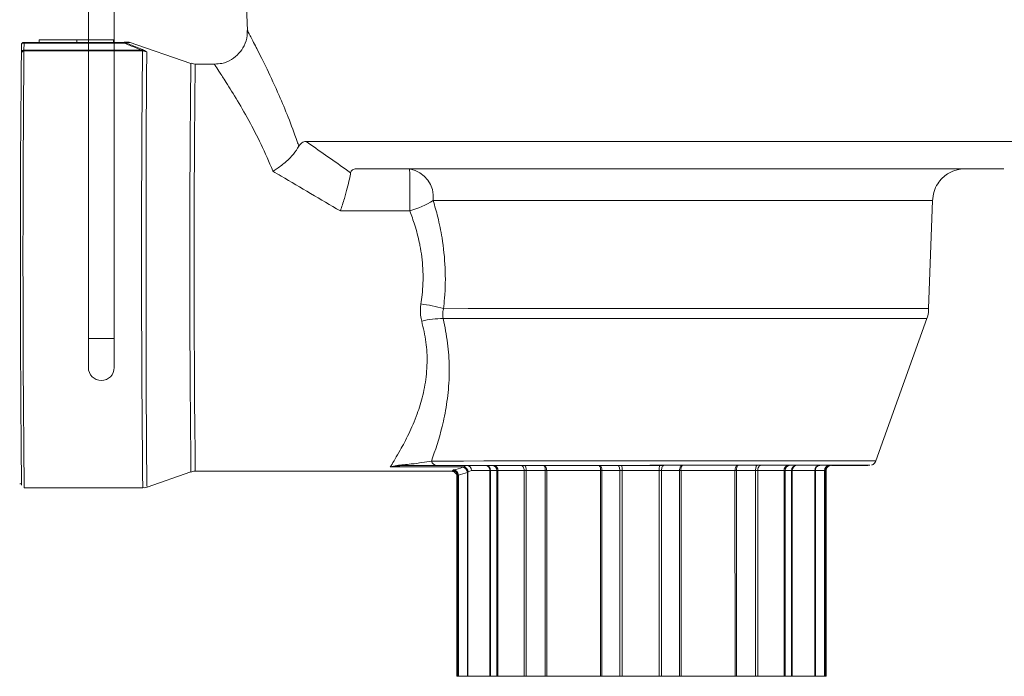
# Model space of a CAD drawing. Extents: x 0.3 to 12.4, y -0.2 to 8.8.
# Drawn here: x 4.7 to 5.6, y 5 to 5.7 of the extents above; entities that cross this region are included whole.
import ezdxf

# ---------------------------------------------------------------- set-up
doc = ezdxf.new("R2010")
doc.units = 0
doc.header["$MEASUREMENT"] = 0

msp = doc.modelspace()

# ---------------------------------------------------------------- linework, layer by layer
at = {"color": 7, "linetype": 'Continuous', "lineweight": 15}
for p, q in [((4.74469, 6.45233), (4.74469, 5.35761)), ((4.76919, 5.35761), (4.76919, 6.45232)), ((4.89379, 5.69353), (4.89534, 5.64956)), ((4.68116, 5.62924), (4.68119, 5.63599)), ((4.68368, 5.63776), (4.68365, 5.631)), ((4.77849, 5.63778), (4.68368, 5.63776)), ((4.68369, 5.63849), (4.77849, 5.63851)), ((4.69806, 5.64099), (4.7337, 5.641)), ((4.69806, 5.64099), (4.69806, 5.6385)), ((4.7337, 5.641), (4.7337, 5.6385)), ((4.7337, 5.641), (4.73377, 5.641)), ((4.73377, 5.641), (4.73377, 5.6385)), ((4.73377, 5.641), (4.76857, 5.641)), ((4.76857, 5.641), (4.76857, 5.63851)), ((4.76857, 5.641), (4.76865, 5.641)), ((4.76865, 5.641), (4.76865, 5.63851)), ((4.84183, 5.61845), (4.78346, 5.63863)), ((4.68365, 5.631), (4.79502, 5.63102)), ((4.796, 5.63033), (4.68365, 5.63031)), ((4.79601, 5.63081), (4.79502, 5.63102)), ((4.79584, 5.63159), (4.79683, 5.63116)), ((4.84543, 5.61778), (4.84202, 5.61859)), ((4.86441, 5.61777), (4.84591, 5.61777)), ((4.99977, 5.51858), (5.04914, 5.51859)), ((5.54099, 5.38599), (5.54455, 5.48848)), ((5.04928, 5.47862), (4.9835, 5.47861)), ((5.49098, 5.24153), (5.53919, 5.37657)), ((4.74469, 5.35761), (4.74469, 5.33004)), ((4.76919, 5.33004), (4.76919, 5.35761)), ((5.0998, 5.23597), (5.03075, 5.23596)), ((5.04525, 5.23731), (5.10306, 5.23732)), ((5.09935, 5.23561), (5.09945, 5.23567)), ((5.09945, 5.23567), (5.0998, 5.23597)), ((5.0998, 5.23597), (5.10306, 5.23732)), ((5.12095, 5.23733), (5.12108, 5.23733)), ((5.12108, 5.23733), (5.12697, 5.23733)), ((5.15798, 5.23735), (5.17609, 5.23735)), ((5.17609, 5.23735), (5.17636, 5.23735)), ((5.22876, 5.23736), (5.22904, 5.23736)), ((5.22904, 5.23736), (5.24605, 5.23737)), ((5.29011, 5.23737), (5.3072, 5.23738)), ((5.3072, 5.23738), (5.30748, 5.23738)), ((5.36007, 5.23738), (5.36034, 5.23738)), ((5.36034, 5.23738), (5.37851, 5.23738)), ((5.4098, 5.23738), (5.41585, 5.23738)), ((5.41585, 5.23738), (5.41598, 5.23738)), ((5.43795, 5.23738), (5.43806, 5.23738)), ((5.43806, 5.23738), (5.44674, 5.23738)), ((5.4479, 5.23738), (5.44674, 5.23738)), ((4.80032, 5.2167), (4.84189, 5.23108)), ((4.84598, 5.23177), (5.08976, 5.23181)), ((5.08968, 5.23262), (5.09082, 5.23301)), ((5.09385, 5.22764), (5.09388, 5.03731)), ((5.09529, 5.22804), (5.09466, 5.22764)), ((5.09469, 5.03731), (5.09466, 5.22764)), ((5.09529, 5.22804), (5.09532, 5.03731)), ((5.10432, 5.23077), (5.10382, 5.23071)), ((5.10385, 5.03732), (5.10382, 5.23071)), ((5.10466, 5.23108), (5.10432, 5.23077)), ((5.10432, 5.23077), (5.10435, 5.03732)), ((5.10783, 5.23232), (5.10466, 5.23108)), ((5.12524, 5.03733), (5.12521, 5.23233)), ((5.13173, 5.23234), (5.12584, 5.23233)), ((5.12584, 5.23233), (5.12587, 5.03733)), ((5.13176, 5.03734), (5.13173, 5.23234)), ((5.13281, 5.23234), (5.13285, 5.03734)), ((5.15761, 5.03734), (5.15757, 5.23234)), ((5.17768, 5.23235), (5.15957, 5.23235)), ((5.15957, 5.23235), (5.1596, 5.03735)), ((5.17903, 5.23235), (5.17768, 5.23235)), ((5.17771, 5.03735), (5.17768, 5.23235)), ((5.17903, 5.23235), (5.17906, 5.03735)), ((5.23132, 5.23236), (5.22992, 5.23236)), ((5.22995, 5.03736), (5.22992, 5.23236)), ((5.24833, 5.23237), (5.23132, 5.23236)), ((5.23132, 5.23236), (5.23135, 5.03736)), ((5.24836, 5.03737), (5.24833, 5.23237)), ((5.25051, 5.23237), (5.25055, 5.03737)), ((5.28572, 5.03737), (5.28569, 5.23237)), ((5.30496, 5.23238), (5.28788, 5.23237)), ((5.28788, 5.23237), (5.28791, 5.03737)), ((5.305, 5.03738), (5.30496, 5.23238)), ((5.30637, 5.23238), (5.30496, 5.23238)), ((5.30637, 5.23238), (5.3064, 5.03738)), ((5.35748, 5.03738), (5.35745, 5.23238)), ((5.3588, 5.23238), (5.35745, 5.23238)), ((5.37696, 5.23238), (5.3588, 5.23238)), ((5.3588, 5.23238), (5.35883, 5.03738)), ((5.377, 5.03738), (5.37696, 5.23238)), ((5.37897, 5.23238), (5.379, 5.03738)), ((5.40398, 5.03738), (5.40395, 5.23238)), ((5.40505, 5.23238), (5.40509, 5.03738)), ((5.41111, 5.23238), (5.40505, 5.23238)), ((5.41114, 5.03738), (5.41111, 5.23238)), ((5.41174, 5.23238), (5.41178, 5.03738)), ((5.43312, 5.03738), (5.43309, 5.23238)), ((5.44228, 5.23238), (5.4336, 5.23238)), ((5.4336, 5.23238), (5.43364, 5.03738)), ((5.44232, 5.03738), (5.44228, 5.23238)), ((5.44293, 5.23237), (5.44228, 5.23238)), ((5.44293, 5.23237), (5.44296, 5.03737)), ((5.44393, 5.03737), (5.4439, 5.23237)), ((4.68388, 5.21599), (4.79624, 5.21601)), ((5.09532, 5.03731), (5.09469, 5.03731)), ((5.09485, 5.03731), (5.0955, 5.03731)), ((5.10385, 5.03732), (5.09532, 5.03731)), ((5.0955, 5.03731), (5.10418, 5.03731)), ((5.13176, 5.03734), (5.12587, 5.03733)), ((5.12667, 5.0373), (5.13273, 5.0373)), ((5.17771, 5.03735), (5.1596, 5.03735)), ((5.16082, 5.0373), (5.17898, 5.0373)), ((5.17906, 5.03735), (5.17771, 5.03735)), ((5.17898, 5.0373), (5.18033, 5.0373)), ((5.23135, 5.03736), (5.22995, 5.03736)), ((5.24836, 5.03737), (5.23135, 5.03736)), ((5.23141, 5.03731), (5.23282, 5.03731)), ((5.23282, 5.03731), (5.2499, 5.03731)), ((5.305, 5.03738), (5.28791, 5.03737)), ((5.28945, 5.03731), (5.30646, 5.03732)), ((5.3064, 5.03738), (5.305, 5.03738)), ((5.30646, 5.03732), (5.30786, 5.03732)), ((5.35883, 5.03738), (5.35748, 5.03738)), ((5.35875, 5.03733), (5.3601, 5.03733)), ((5.377, 5.03738), (5.35883, 5.03738)), ((5.3601, 5.03733), (5.37821, 5.03734)), ((5.41114, 5.03738), (5.40509, 5.03738)), ((5.40605, 5.03735), (5.41195, 5.03735)), ((5.44232, 5.03738), (5.43364, 5.03738)), ((5.43396, 5.03736), (5.44249, 5.03737)), ((5.44296, 5.03737), (5.44232, 5.03738)), ((5.44249, 5.03737), (5.44312, 5.03737))]:
    msp.add_line(p, q, dxfattribs=at)
at = {"color": 8, "linetype": 'Continuous', "lineweight": 15}
for p, q in [((4.68365, 5.63031), (4.68364, 5.63)), ((4.75694, 5.35761), (4.74469, 5.35761)), ((4.76919, 5.35761), (4.75694, 5.35761)), ((5.08976, 5.23262), (5.08968, 5.23262)), ((5.09466, 5.22764), (5.09474, 5.22764))]:
    msp.add_line(p, q, dxfattribs=at)
at = {"color": 8, "linetype": 'Continuous', "lineweight": 15, "flags": 128}
for points in [[(4.80008, 5.62945), (4.79997, 5.62296), (4.79986, 5.6132), (4.79976, 5.60031), (4.79967, 5.58452), (4.79958, 5.56609), (4.79951, 5.54531), (4.79945, 5.52254), (4.79941, 5.49815), (4.79938, 5.47255), (4.79936, 5.44616), (4.79936, 5.41941), (4.79938, 5.39275), (4.79941, 5.36662), (4.79945, 5.34145), (4.79951, 5.31766), (4.79958, 5.29565), (4.79967, 5.27577), (4.79976, 5.25836), (4.79986, 5.2437), (4.79997, 5.23204), (4.80009, 5.22356), (4.8002, 5.21842), (4.80032, 5.2167), (4.80032, 5.2167)], [(5.54455, 5.48848), (5.54455, 5.48848), (5.54267, 5.48849), (5.53732, 5.48849), (5.52857, 5.48849), (5.51654, 5.4885), (5.50136, 5.4885), (5.48325, 5.4885), (5.46242, 5.4885), (5.43914, 5.4885), (5.41371, 5.4885), (5.38644, 5.48849), (5.35768, 5.48849), (5.3278, 5.48849), (5.29717, 5.48848), (5.26618, 5.48848), (5.23523, 5.48847), (5.2047, 5.48847), (5.17498, 5.48846), (5.14645, 5.48845), (5.11947, 5.48845), (5.09438, 5.48844), (5.0715, 5.48843)], [(5.0812, 5.38594), (5.10473, 5.38595), (5.13038, 5.38596), (5.15781, 5.38596), (5.18667, 5.38597), (5.21659, 5.38598), (5.24718, 5.38598), (5.27805, 5.38599), (5.3088, 5.38599), (5.33904, 5.386), (5.36837, 5.386), (5.39642, 5.38601), (5.42283, 5.38601), (5.44726, 5.38601), (5.46939, 5.38601), (5.48894, 5.38601), (5.50566, 5.38601), (5.51932, 5.386), (5.52977, 5.386), (5.53685, 5.386), (5.54048, 5.38599), (5.54099, 5.38599)], [(5.53919, 5.37657), (5.53868, 5.37657), (5.53505, 5.37657), (5.52796, 5.37658), (5.51752, 5.37658), (5.50386, 5.37658), (5.48714, 5.37659), (5.4676, 5.37659), (5.44549, 5.37659), (5.42108, 5.37658), (5.3947, 5.37658), (5.36669, 5.37658), (5.33741, 5.37658), (5.30724, 5.37657), (5.27658, 5.37657), (5.24581, 5.37656), (5.21535, 5.37656), (5.18557, 5.37655), (5.15688, 5.37654), (5.12964, 5.37654), (5.1042, 5.37653), (5.0809, 5.37652)], [(5.06987, 5.24147), (5.08366, 5.24148), (5.10032, 5.24148), (5.11959, 5.24149), (5.14117, 5.2415), (5.16472, 5.2415), (5.18989, 5.24151), (5.21628, 5.24152), (5.24349, 5.24152), (5.27109, 5.24153), (5.29865, 5.24153), (5.32576, 5.24153), (5.35198, 5.24154), (5.37692, 5.24154), (5.40018, 5.24154), (5.42141, 5.24154), (5.44028, 5.24154), (5.45649, 5.24154), (5.4698, 5.24154), (5.48, 5.24154), (5.48693, 5.24153), (5.49048, 5.24153), (5.49098, 5.24153)]]:
    msp.add_lwpolyline(points, dxfattribs=at)
at = {"color": 7, "linetype": 'Continuous', "lineweight": 15, "flags": 128}
for points in [[(4.95105, 5.54447), (4.9707, 5.54448), (4.99312, 5.54449), (5.0181, 5.5445), (5.0454, 5.54451), (5.07477, 5.54452), (5.10594, 5.54452), (5.13862, 5.54453), (5.1725, 5.54454), (5.20728, 5.54455), (5.24263, 5.54455), (5.27822, 5.54456), (5.31373, 5.54457), (5.34881, 5.54457), (5.38316, 5.54458), (5.41645, 5.54458), (5.44836, 5.54458), (5.47862, 5.54458), (5.50693, 5.54459), (5.53303, 5.54459), (5.55669, 5.54459), (5.57767, 5.54458), (5.5958, 5.54458), (5.61089, 5.54458), (5.62281, 5.54458)], [(5.57015, 5.51862), (5.57873, 5.51862), (5.59214, 5.51863), (5.60227, 5.51864), (5.60903, 5.51864), (5.61235, 5.51865), (5.6122, 5.51865), (5.60857, 5.51866), (5.60151, 5.51866), (5.59108, 5.51867), (5.5774, 5.51867), (5.56059, 5.51867), (5.54083, 5.51867), (5.51833, 5.51867), (5.4933, 5.51867), (5.46599, 5.51867), (5.4367, 5.51867), (5.40571, 5.51867), (5.37333, 5.51866), (5.3399, 5.51866), (5.30574, 5.51866), (5.27122, 5.51865), (5.23667, 5.51864), (5.20244, 5.51864), (5.16889, 5.51863), (5.13635, 5.51862), (5.10514, 5.51861), (5.07559, 5.51861), (5.048, 5.5186), (5.02264, 5.51859), (4.99977, 5.51858)], [(5.04914, 5.51859), (5.07284, 5.5186), (5.09869, 5.5186), (5.12643, 5.51861), (5.15573, 5.51862), (5.18628, 5.51863), (5.21774, 5.51863), (5.24976, 5.51864), (5.282, 5.51865), (5.31408, 5.51865), (5.34567, 5.51866), (5.37642, 5.51866), (5.40597, 5.51866), (5.43401, 5.51866), (5.46023, 5.51867), (5.48434, 5.51867), (5.50608, 5.51867), (5.52519, 5.51866), (5.54148, 5.51866), (5.55477, 5.51866), (5.56489, 5.51866), (5.57176, 5.51865), (5.57528, 5.51865), (5.57542, 5.51864), (5.57219, 5.51864), (5.5656, 5.51863), (5.55575, 5.51862), (5.54273, 5.51862), (5.52668, 5.51861), (5.5078, 5.5186), (5.48628, 5.51859), (5.46236, 5.51858), (5.43631, 5.51858), (5.40841, 5.51857), (5.40611, 5.51857)], [(5.449, 5.23735), (5.45806, 5.23736), (5.46983, 5.23736), (5.47834, 5.23737), (5.48346, 5.23737), (5.48509, 5.23738), (5.48321, 5.23738), (5.47786, 5.23739), (5.46911, 5.23739), (5.45712, 5.23739), (5.44207, 5.23739), (5.42421, 5.23739), (5.40383, 5.23739), (5.38125, 5.23739), (5.35686, 5.23739), (5.33104, 5.23739), (5.3042, 5.23738), (5.2768, 5.23738), (5.24926, 5.23737), (5.22205, 5.23737), (5.19559, 5.23736), (5.17033, 5.23736), (5.14666, 5.23735), (5.12498, 5.23734), (5.10563, 5.23734), (5.08893, 5.23733), (5.07515, 5.23732), (5.07515, 5.23732)], [(5.10306, 5.23732), (5.10476, 5.23732), (5.10661, 5.23732), (5.10862, 5.23732), (5.11079, 5.23733), (5.1131, 5.23733), (5.11557, 5.23733), (5.11819, 5.23733), (5.12095, 5.23733)], [(5.12697, 5.23733), (5.12714, 5.23734), (5.12733, 5.23734), (5.12755, 5.23734), (5.12778, 5.23734), (5.12804, 5.23734), (5.12831, 5.23734), (5.12861, 5.23734), (5.12893, 5.23734)], [(5.12893, 5.23734), (5.13182, 5.23734), (5.1348, 5.23734), (5.13786, 5.23734), (5.14101, 5.23734), (5.14424, 5.23734), (5.14755, 5.23734), (5.15093, 5.23734), (5.15439, 5.23734)], [(5.15439, 5.23734), (5.1548, 5.23734), (5.15522, 5.23734), (5.15565, 5.23735), (5.1561, 5.23735), (5.15655, 5.23735), (5.15702, 5.23735), (5.1575, 5.23735), (5.15798, 5.23735)], [(5.15439, 5.23734), (5.15501, 5.23725), (5.15561, 5.23696), (5.15616, 5.2365), (5.15664, 5.23588), (5.15704, 5.23512), (5.15733, 5.23426), (5.15751, 5.23332), (5.15757, 5.23234)], [(5.15798, 5.23735), (5.15829, 5.23725), (5.15859, 5.23696), (5.15886, 5.2365), (5.1591, 5.23588), (5.1593, 5.23512), (5.15945, 5.23426), (5.15954, 5.23332), (5.15957, 5.23235)], [(5.17609, 5.23735), (5.1764, 5.23725), (5.1767, 5.23697), (5.17698, 5.23651), (5.17722, 5.23589), (5.17741, 5.23513), (5.17756, 5.23426), (5.17765, 5.23332), (5.17768, 5.23235)], [(5.17636, 5.23735), (5.18248, 5.23735), (5.18874, 5.23735), (5.19514, 5.23735), (5.20166, 5.23736), (5.20829, 5.23736), (5.21503, 5.23736), (5.22186, 5.23736), (5.22876, 5.23736)], [(5.17636, 5.23735), (5.17688, 5.23725), (5.17738, 5.23697), (5.17784, 5.23651), (5.17825, 5.23589), (5.17858, 5.23513), (5.17882, 5.23426), (5.17898, 5.23333), (5.17903, 5.23235)], [(5.22904, 5.23736), (5.22949, 5.23727), (5.22991, 5.23698), (5.23031, 5.23652), (5.23065, 5.2359), (5.23093, 5.23514), (5.23114, 5.23428), (5.23127, 5.23334), (5.23132, 5.23236)], [(5.24605, 5.23737), (5.24652, 5.23737), (5.24699, 5.23737), (5.24748, 5.23737), (5.24797, 5.23737), (5.24846, 5.23737), (5.24897, 5.23737), (5.24948, 5.23737), (5.24999, 5.23737)], [(5.24605, 5.23737), (5.2465, 5.23727), (5.24692, 5.23699), (5.24732, 5.23652), (5.24766, 5.2359), (5.24794, 5.23514), (5.24815, 5.23428), (5.24828, 5.23334), (5.24833, 5.23237)], [(5.24999, 5.23737), (5.2545, 5.23737), (5.25902, 5.23737), (5.26354, 5.23737), (5.26807, 5.23737), (5.2726, 5.23737), (5.27713, 5.23737), (5.28165, 5.23737), (5.28617, 5.23737)], [(5.28617, 5.23737), (5.28668, 5.23737), (5.28719, 5.23737), (5.28769, 5.23737), (5.28819, 5.23737), (5.28868, 5.23737), (5.28917, 5.23737), (5.28964, 5.23737), (5.29011, 5.23737)], [(5.28788, 5.23237), (5.28792, 5.23335), (5.28805, 5.23429), (5.28825, 5.23515), (5.28853, 5.23591), (5.28887, 5.23653), (5.28925, 5.23699), (5.28967, 5.23728), (5.29011, 5.23737)], [(5.30496, 5.23238), (5.30501, 5.23335), (5.30513, 5.23429), (5.30534, 5.23515), (5.30562, 5.23591), (5.30596, 5.23653), (5.30634, 5.237), (5.30676, 5.23728), (5.3072, 5.23738)], [(5.30748, 5.23738), (5.3144, 5.23738), (5.32124, 5.23738), (5.328, 5.23738), (5.33466, 5.23738), (5.3412, 5.23738), (5.34763, 5.23738), (5.35392, 5.23738), (5.36007, 5.23738)], [(5.35745, 5.23238), (5.3575, 5.23336), (5.35765, 5.23429), (5.35789, 5.23516), (5.35821, 5.23592), (5.35861, 5.23654), (5.35907, 5.237), (5.35956, 5.23729), (5.36007, 5.23738)], [(5.3588, 5.23238), (5.35883, 5.23336), (5.35892, 5.23429), (5.35906, 5.23516), (5.35925, 5.23592), (5.35948, 5.23654), (5.35975, 5.237), (5.36004, 5.23729), (5.36034, 5.23738)], [(5.37696, 5.23238), (5.37699, 5.23336), (5.37708, 5.2343), (5.37722, 5.23516), (5.37742, 5.23592), (5.37765, 5.23654), (5.37792, 5.237), (5.3782, 5.23729), (5.37851, 5.23738)], [(5.37851, 5.23738), (5.37899, 5.23738), (5.37947, 5.23738), (5.37994, 5.23738), (5.3804, 5.23738), (5.38085, 5.23738), (5.38128, 5.23738), (5.3817, 5.23738), (5.38211, 5.23738)], [(5.37897, 5.23238), (5.37903, 5.23336), (5.37921, 5.2343), (5.3795, 5.23516), (5.37989, 5.23592), (5.38036, 5.23654), (5.38091, 5.237), (5.3815, 5.23729), (5.38211, 5.23738)], [(5.38211, 5.23738), (5.3856, 5.23738), (5.38901, 5.23738), (5.39234, 5.23738), (5.3956, 5.23738), (5.39878, 5.23738), (5.40187, 5.23738), (5.40488, 5.23738), (5.40781, 5.23738)], [(5.40781, 5.23738), (5.40813, 5.23738), (5.40843, 5.23738), (5.40871, 5.23738), (5.40897, 5.23738), (5.40921, 5.23738), (5.40942, 5.23738), (5.40962, 5.23738), (5.4098, 5.23738)], [(5.41598, 5.23738), (5.41965, 5.23738), (5.42307, 5.23738), (5.42623, 5.23738), (5.42912, 5.23738), (5.43174, 5.23738), (5.43409, 5.23738), (5.43616, 5.23738), (5.43795, 5.23738)], [(5.12521, 5.23233), (5.12253, 5.23233), (5.11999, 5.23233), (5.11759, 5.23233), (5.11534, 5.23233), (5.11323, 5.23233), (5.11128, 5.23232), (5.10948, 5.23232), (5.10783, 5.23232)], [(5.12584, 5.23233), (5.12577, 5.23233), (5.12571, 5.23233), (5.12564, 5.23233), (5.12556, 5.23233), (5.12548, 5.23233), (5.1254, 5.23233), (5.12531, 5.23233), (5.12521, 5.23233)], [(5.13281, 5.23234), (5.13264, 5.23234), (5.13247, 5.23234), (5.13232, 5.23234), (5.13218, 5.23234), (5.13205, 5.23234), (5.13193, 5.23234), (5.13182, 5.23234), (5.13173, 5.23234)], [(5.15757, 5.23234), (5.15421, 5.23234), (5.15092, 5.23234), (5.1477, 5.23234), (5.14456, 5.23234), (5.1415, 5.23234), (5.13852, 5.23234), (5.13563, 5.23234), (5.13281, 5.23234)], [(5.15957, 5.23235), (5.1593, 5.23234), (5.15903, 5.23234), (5.15877, 5.23234), (5.15852, 5.23234), (5.15827, 5.23234), (5.15803, 5.23234), (5.1578, 5.23234), (5.15757, 5.23234)], [(5.22992, 5.23236), (5.22321, 5.23236), (5.21658, 5.23236), (5.21004, 5.23236), (5.20359, 5.23236), (5.19726, 5.23235), (5.19105, 5.23235), (5.18497, 5.23235), (5.17903, 5.23235)], [(5.25051, 5.23237), (5.25023, 5.23237), (5.24995, 5.23237), (5.24967, 5.23237), (5.24939, 5.23237), (5.24912, 5.23237), (5.24885, 5.23237), (5.24859, 5.23237), (5.24833, 5.23237)], [(5.28569, 5.23237), (5.2813, 5.23237), (5.2769, 5.23237), (5.2725, 5.23237), (5.2681, 5.23237), (5.26369, 5.23237), (5.25929, 5.23237), (5.2549, 5.23237), (5.25051, 5.23237)], [(5.28788, 5.23237), (5.28762, 5.23237), (5.28735, 5.23237), (5.28708, 5.23237), (5.28681, 5.23237), (5.28653, 5.23237), (5.28625, 5.23237), (5.28597, 5.23237), (5.28569, 5.23237)], [(5.35745, 5.23238), (5.35147, 5.23238), (5.34536, 5.23238), (5.33912, 5.23238), (5.33277, 5.23238), (5.3263, 5.23238), (5.31974, 5.23238), (5.31309, 5.23238), (5.30637, 5.23238)], [(5.37897, 5.23238), (5.37874, 5.23238), (5.37851, 5.23238), (5.37826, 5.23238), (5.37802, 5.23238), (5.37776, 5.23238), (5.3775, 5.23238), (5.37723, 5.23238), (5.37696, 5.23238)], [(5.40395, 5.23238), (5.40111, 5.23238), (5.39818, 5.23238), (5.39517, 5.23238), (5.39208, 5.23238), (5.38892, 5.23238), (5.38567, 5.23238), (5.38236, 5.23238), (5.37897, 5.23238)], [(5.40505, 5.23238), (5.40496, 5.23238), (5.40485, 5.23238), (5.40473, 5.23238), (5.40459, 5.23238), (5.40445, 5.23238), (5.40429, 5.23238), (5.40413, 5.23238), (5.40395, 5.23238)], [(5.41174, 5.23238), (5.41165, 5.23238), (5.41155, 5.23238), (5.41147, 5.23238), (5.41138, 5.23238), (5.41131, 5.23238), (5.41124, 5.23238), (5.41117, 5.23238), (5.41111, 5.23238)], [(5.43309, 5.23238), (5.43135, 5.23238), (5.42934, 5.23238), (5.42706, 5.23238), (5.42451, 5.23238), (5.4217, 5.23238), (5.41863, 5.23238), (5.41531, 5.23238), (5.41174, 5.23238)], [(5.4336, 5.23238), (5.43352, 5.23238), (5.43344, 5.23238), (5.43337, 5.23238), (5.4333, 5.23238), (5.43324, 5.23238), (5.43319, 5.23238), (5.43313, 5.23238), (5.43309, 5.23238)], [(5.09469, 5.03731), (5.09433, 5.03731), (5.09407, 5.03731), (5.09392, 5.03731), (5.09389, 5.03731), (5.09396, 5.03731), (5.09415, 5.03731), (5.09444, 5.03731), (5.09485, 5.03731)], [(5.10435, 5.03732), (5.10431, 5.03732), (5.10426, 5.03732), (5.1042, 5.03732), (5.10414, 5.03732), (5.10408, 5.03732), (5.10401, 5.03732), (5.10393, 5.03732), (5.10385, 5.03732)], [(5.10418, 5.03731), (5.10426, 5.03731), (5.10434, 5.03731), (5.10441, 5.03731), (5.10448, 5.03731), (5.10454, 5.03731), (5.10459, 5.03731), (5.10465, 5.03731), (5.10469, 5.03731)], [(5.10435, 5.03732), (5.10603, 5.03732), (5.10798, 5.03732), (5.11021, 5.03732), (5.1127, 5.03732), (5.11545, 5.03733), (5.11846, 5.03733), (5.12173, 5.03733), (5.12524, 5.03733)], [(5.12604, 5.0373), (5.12247, 5.0373), (5.11915, 5.0373), (5.11608, 5.0373), (5.11327, 5.0373), (5.11072, 5.0373), (5.10844, 5.0373), (5.10643, 5.03731), (5.10469, 5.03731)], [(5.41306, 5.03737), (5.41139, 5.03736), (5.40621, 5.03736), (5.39764, 5.03735), (5.38591, 5.03735), (5.37129, 5.03734), (5.35416, 5.03734), (5.33492, 5.03733), (5.31406, 5.03733), (5.29209, 5.03732), (5.26955, 5.03732), (5.24699, 5.03731), (5.22497, 5.03731), (5.20403, 5.03731), (5.18469, 5.03731), (5.16743, 5.03731), (5.15266, 5.03731), (5.14075, 5.03731), (5.132, 5.03731), (5.12663, 5.03731), (5.12475, 5.03732), (5.12643, 5.03732), (5.13161, 5.03732), (5.14017, 5.03733), (5.15191, 5.03734), (5.16652, 5.03734), (5.18366, 5.03735), (5.20289, 5.03735), (5.22375, 5.03736), (5.24572, 5.03736), (5.26827, 5.03737), (5.29083, 5.03737), (5.31284, 5.03737), (5.33378, 5.03737), (5.35312, 5.03738), (5.37039, 5.03738), (5.38516, 5.03738), (5.39706, 5.03737), (5.40581, 5.03737), (5.41119, 5.03737), (5.41306, 5.03737)], [(5.12587, 5.03733), (5.12581, 5.03733), (5.12574, 5.03733), (5.12567, 5.03733), (5.1256, 5.03733), (5.12552, 5.03733), (5.12543, 5.03733), (5.12534, 5.03733), (5.12524, 5.03733)], [(5.12604, 5.0373), (5.12613, 5.0373), (5.12623, 5.0373), (5.12631, 5.0373), (5.1264, 5.0373), (5.12647, 5.0373), (5.12655, 5.0373), (5.12661, 5.0373), (5.12667, 5.0373)], [(5.13285, 5.03734), (5.13267, 5.03734), (5.13251, 5.03734), (5.13235, 5.03734), (5.13221, 5.03734), (5.13208, 5.03734), (5.13196, 5.03734), (5.13186, 5.03734), (5.13176, 5.03734)], [(5.13273, 5.0373), (5.13282, 5.0373), (5.13293, 5.0373), (5.13305, 5.0373), (5.13319, 5.0373), (5.13333, 5.0373), (5.13349, 5.0373), (5.13365, 5.0373), (5.13383, 5.0373)], [(5.15761, 5.03734), (5.15425, 5.03734), (5.15095, 5.03734), (5.14774, 5.03734), (5.1446, 5.03734), (5.14154, 5.03734), (5.13856, 5.03734), (5.13566, 5.03734), (5.13285, 5.03734)], [(5.13383, 5.0373), (5.13667, 5.0373), (5.1396, 5.0373), (5.14261, 5.0373), (5.1457, 5.0373), (5.14887, 5.0373), (5.15211, 5.0373), (5.15542, 5.0373), (5.15881, 5.0373)], [(5.1596, 5.03735), (5.15933, 5.03734), (5.15907, 5.03734), (5.15881, 5.03734), (5.15855, 5.03734), (5.15831, 5.03734), (5.15807, 5.03734), (5.15783, 5.03734), (5.15761, 5.03734)], [(5.15881, 5.0373), (5.15904, 5.0373), (5.15927, 5.0373), (5.15952, 5.0373), (5.15976, 5.0373), (5.16002, 5.0373), (5.16028, 5.0373), (5.16055, 5.0373), (5.16082, 5.0373)], [(5.17906, 5.03735), (5.185, 5.03735), (5.19108, 5.03735), (5.1973, 5.03735), (5.20363, 5.03736), (5.21007, 5.03736), (5.21661, 5.03736), (5.22325, 5.03736), (5.22995, 5.03736)], [(5.23141, 5.03731), (5.22469, 5.03731), (5.21804, 5.03731), (5.21148, 5.0373), (5.20501, 5.0373), (5.19866, 5.0373), (5.19242, 5.0373), (5.18631, 5.0373), (5.18033, 5.0373)], [(5.25055, 5.03737), (5.25026, 5.03737), (5.24998, 5.03737), (5.2497, 5.03737), (5.24942, 5.03737), (5.24915, 5.03737), (5.24888, 5.03737), (5.24862, 5.03737), (5.24836, 5.03737)], [(5.2499, 5.03731), (5.25016, 5.03731), (5.25043, 5.03731), (5.2507, 5.03731), (5.25097, 5.03731), (5.25125, 5.03731), (5.25153, 5.03731), (5.25181, 5.03731), (5.25209, 5.03731)], [(5.28572, 5.03737), (5.28133, 5.03737), (5.27694, 5.03737), (5.27253, 5.03737), (5.26813, 5.03737), (5.26373, 5.03737), (5.25933, 5.03737), (5.25493, 5.03737), (5.25055, 5.03737)], [(5.25209, 5.03731), (5.25648, 5.03731), (5.26088, 5.03731), (5.26528, 5.03731), (5.26968, 5.03731), (5.27409, 5.03731), (5.27849, 5.03731), (5.28288, 5.03731), (5.28727, 5.03731)], [(5.28791, 5.03737), (5.28765, 5.03737), (5.28739, 5.03737), (5.28712, 5.03737), (5.28684, 5.03737), (5.28657, 5.03737), (5.28629, 5.03737), (5.28601, 5.03737), (5.28572, 5.03737)], [(5.28727, 5.03731), (5.28755, 5.03731), (5.28783, 5.03731), (5.28811, 5.03731), (5.28839, 5.03731), (5.28866, 5.03731), (5.28893, 5.03731), (5.28919, 5.03731), (5.28945, 5.03731)], [(5.3064, 5.03738), (5.31312, 5.03738), (5.31977, 5.03738), (5.32633, 5.03738), (5.3328, 5.03738), (5.33916, 5.03738), (5.3454, 5.03738), (5.35151, 5.03738), (5.35748, 5.03738)], [(5.35875, 5.03733), (5.35281, 5.03733), (5.34673, 5.03733), (5.34052, 5.03733), (5.33419, 5.03733), (5.32774, 5.03732), (5.3212, 5.03732), (5.31457, 5.03732), (5.30786, 5.03732)], [(5.379, 5.03738), (5.37877, 5.03738), (5.37854, 5.03738), (5.3783, 5.03738), (5.37805, 5.03738), (5.37779, 5.03738), (5.37753, 5.03738), (5.37727, 5.03738), (5.377, 5.03738)], [(5.37821, 5.03734), (5.37848, 5.03734), (5.37875, 5.03734), (5.37901, 5.03734), (5.37926, 5.03734), (5.37951, 5.03734), (5.37975, 5.03734), (5.37998, 5.03734), (5.38021, 5.03734)], [(5.40398, 5.03738), (5.40114, 5.03738), (5.39821, 5.03738), (5.3952, 5.03738), (5.39212, 5.03738), (5.38895, 5.03738), (5.38571, 5.03738), (5.38239, 5.03738), (5.379, 5.03738)], [(5.38021, 5.03734), (5.38357, 5.03734), (5.38686, 5.03734), (5.39008, 5.03734), (5.39322, 5.03734), (5.39628, 5.03734), (5.39926, 5.03734), (5.40215, 5.03735), (5.40497, 5.03735)], [(5.40509, 5.03738), (5.40499, 5.03738), (5.40488, 5.03738), (5.40476, 5.03738), (5.40463, 5.03738), (5.40448, 5.03738), (5.40433, 5.03738), (5.40416, 5.03738), (5.40398, 5.03738)], [(5.40497, 5.03735), (5.40514, 5.03735), (5.40531, 5.03735), (5.40546, 5.03735), (5.4056, 5.03735), (5.40573, 5.03735), (5.40585, 5.03735), (5.40596, 5.03735), (5.40605, 5.03735)], [(5.41178, 5.03738), (5.41168, 5.03738), (5.41159, 5.03738), (5.4115, 5.03738), (5.41142, 5.03738), (5.41134, 5.03738), (5.41127, 5.03738), (5.4112, 5.03738), (5.41114, 5.03738)], [(5.41178, 5.03738), (5.41535, 5.03738), (5.41867, 5.03738), (5.42173, 5.03738), (5.42454, 5.03738), (5.42709, 5.03738), (5.42937, 5.03738), (5.43139, 5.03738), (5.43312, 5.03738)], [(5.41195, 5.03735), (5.41201, 5.03735), (5.41207, 5.03735), (5.41214, 5.03735), (5.41222, 5.03735), (5.4123, 5.03735), (5.41238, 5.03735), (5.41247, 5.03735), (5.41257, 5.03735)], [(5.43346, 5.03736), (5.43179, 5.03736), (5.42983, 5.03736), (5.42761, 5.03736), (5.42512, 5.03736), (5.42236, 5.03736), (5.41935, 5.03735), (5.41608, 5.03735), (5.41257, 5.03735)], [(5.43364, 5.03738), (5.43355, 5.03738), (5.43348, 5.03738), (5.43341, 5.03738), (5.43334, 5.03738), (5.43328, 5.03738), (5.43322, 5.03738), (5.43317, 5.03738), (5.43312, 5.03738)], [(5.43346, 5.03736), (5.43351, 5.03736), (5.43356, 5.03736), (5.43361, 5.03736), (5.43367, 5.03736), (5.43374, 5.03736), (5.43381, 5.03736), (5.43388, 5.03736), (5.43396, 5.03736)], [(5.44312, 5.03737), (5.44349, 5.03737), (5.44375, 5.03737), (5.44389, 5.03737), (5.44393, 5.03737), (5.44385, 5.03737), (5.44367, 5.03737), (5.44337, 5.03737), (5.44296, 5.03737)]]:
    msp.add_lwpolyline(points, dxfattribs=at)
at = {"color": 7, "linetype": 'Continuous', "lineweight": 15}
for centre, radius, start, end in [((4.68369, 5.63599), 0.0025, 90.01114, 180.01034), ((4.68337, 5.63556), 0.00222, 81.88776, 168.84092), ((4.70797, 5.63787), 0.02429, 178.5318, 180.25864), ((4.80277, 5.63789), 0.02429, 178.5318, 180.25864), ((4.77849, 5.63629), 0.00222, 68.44619, 89.97699), ((4.77955, 5.63713), 0.00125, 101.24663, 148.73971), ((25.38579, 5.43462), 20.70554, 179.465297, 180.598076), ((4.68363, 5.62783), 0.00248, 89.56696, 179.61991), ((4.5812, 5.62938), 0.09996, 359.12331, 359.91879), ((4.68334, 5.62881), 0.00222, 81.88803, 168.84178), ((25.21533, 5.43497), 20.53262, 179.455787, 180.611087), ((4.63369, 5.63107), 0.04997, 359.12322, 359.91887), ((4.79614, 5.63028), 0.00134, 102.58325, 146.27964), ((4.76194, 5.63091), 0.03407, 359.02846, 359.83733), ((4.79688, 5.62991), 0.00125, 92.20889, 133.95295), ((5.04407, 5.49146), 0.0276, 353.69716, 79.40025), ((2.63076, 5.49011), 2.41856, 359.7278, 0.67458), ((5.02252, 5.56932), 0.09457, 286.43837, 301.19222), ((5.04215, 5.25268), 0.13887, 73.66829, 82.69768), ((5.0809, 5.28625), 0.09027, 90.00342, 103.01529), ((4.75694, 5.33004), 0.01225, 180, 0), ((5.04529, 5.24074), 0.00343, 233.38222, 269.26935), ((5.07534, 5.243), 0.00568, 195.60718, 268.03767), ((5.09857, 5.23042), 0.00525, 3.20595, 81.52973), ((5.09917, 5.23052), 0.00516, 2.77039, 86.90238), ((5.0995, 5.23081), 0.00517, 2.98064, 86.66331), ((5.10294, 5.23243), 0.00489, 358.69937, 88.63262), ((5.12055, 5.23267), 0.00467, 355.78686, 85.03886), ((5.12095, 5.23245), 0.00488, 358.61467, 88.53888), ((5.12685, 5.23245), 0.00488, 358.61467, 88.53888), ((5.12829, 5.23283), 0.00455, 353.77216, 81.96431), ((5.22363, 5.23354), 0.00639, 349.3471, 36.66259), ((5.2382, 5.2336), 0.01238, 354.27882, 17.71671), ((5.29907, 5.23361), 0.01344, 163.74986, 185.29751), ((5.31283, 5.23356), 0.00657, 144.547, 190.42667), ((5.40846, 5.23289), 0.00454, 98.30904, 186.39714), ((5.40993, 5.23251), 0.00488, 91.56927, 181.48473), ((5.41598, 5.23251), 0.00488, 91.56927, 181.48473), ((5.4164, 5.23274), 0.00467, 95.16343, 184.3638), ((5.43802, 5.23244), 0.00493, 90.80728, 180.7827), ((5.43835, 5.23264), 0.00475, 93.51294, 183.12415), ((5.44703, 5.23263), 0.00475, 93.51306, 183.12379), ((5.44792, 5.23239), 0.00499, 90.1701, 180.16746), ((5.08963, 5.22759), 0.00503, 0.58452, 89.38701), ((5.09025, 5.22801), 0.00504, 0.42605, 83.55573)]:
    msp.add_arc(centre, radius, start, end, dxfattribs=at)
at = {"color": 8, "linetype": 'Continuous', "lineweight": 15}
for centre, radius, start, end in [((25.25665, 5.43472), 20.46158, 179.452256, 180.612445), ((22.18336, 5.42774), 17.34258, 179.369933, 180.649748), ((22.13974, 5.4278), 17.29487, 179.370638, 180.649434), ((5.44813, 5.15063), 0.08675, 89.49575, 90.15178), ((5.44308, 5.12391), 0.10847, 89.57037, 90.08051)]:
    msp.add_arc(centre, radius, start, end, dxfattribs=at)
at = {"color": 7, "linetype": 'Continuous', "lineweight": 15}
for centre, major_axis, ratio, start_param, end_param in [((5.07976, 5.42481), (-0.00001, 0.193), 0.513243, 3.253304, 3.340485), ((5.08424, 5.42481), (-0.00001, 0.198), 0.50017, 3.2533, 3.340481)]:
    msp.add_ellipse(centre, major_axis=major_axis, ratio=ratio, start_param=start_param, end_param=end_param, dxfattribs=at)
for points, knots in [([(4.89506, 5.64957), (4.89513, 5.64805), (4.89534, 5.64315), (4.89274, 5.63553), (4.88756, 5.6277), (4.88033, 5.62179), (4.87222, 5.61829), (4.86665, 5.61802), (4.86435, 5.61791)], [0, 0, 0, 0, 0.093263, 0.299531, 0.47465, 0.661759, 0.860501, 1, 1, 1, 1]), ([(4.77849, 5.63851), (4.77896, 5.63851), (4.7812, 5.63851), (4.78366, 5.63851), (4.78311, 5.63851), (4.7831, 5.63851)], [0, 0, 0, 0, 0.207573, 0.986605, 1, 1, 1, 1]), ([(4.79502, 5.63102), (4.79299, 5.63187), (4.7875, 5.63416), (4.78197, 5.63638), (4.77849, 5.63778)], [0, 0, 0, 0, 0.370558, 1, 1, 1, 1]), ([(4.77931, 5.63835), (4.78279, 5.63695), (4.78833, 5.63473), (4.79381, 5.63244), (4.79584, 5.63159)], [0, 0, 0, 0, 0.6294106, 1, 1, 1, 1]), ([(4.78343, 5.63851), (4.78342, 5.63851), (4.78334, 5.63851), (4.78321, 5.63851), (4.7831, 5.63851)], [0, 0, 0, 0, 0.147987, 1, 1, 1, 1]), ([(4.80008, 5.62945), (4.79975, 5.62959), (4.79921, 5.62981), (4.79788, 5.6302), (4.79683, 5.63027), (4.796, 5.63033)], [0, 0, 0, 0, 0.276031, 0.436067, 1, 1, 1, 1]), ([(4.80008, 5.62945), (4.80007, 5.62946), (4.79953, 5.62973), (4.79827, 5.63026), (4.79681, 5.63062), (4.79601, 5.63081)], [0, 0, 0, 0, 0.016412, 0.460324, 1, 1, 1, 1]), ([(4.79683, 5.63116), (4.79753, 5.63083), (4.79877, 5.63025), (4.7997, 5.62969), (4.80007, 5.62946), (4.80008, 5.62945)], [0, 0, 0, 0, 0.56031, 0.985406, 1, 1, 1, 1]), ([(4.94412, 5.53989), (4.94506, 5.54121), (4.94694, 5.54384), (4.94953, 5.54444), (4.95089, 5.54447), (4.95105, 5.54447)], [0, 0, 0, 0, 0.473413, 0.941919, 1, 1, 1, 1]), ([(4.95105, 5.54447), (4.9633, 5.53586), (4.97728, 5.52604), (4.99145, 5.51613), (4.9932, 5.5149)], [0, 0, 0, 0, 0.876502, 1, 1, 1, 1]), ([(4.91953, 5.51626), (4.91957, 5.51629), (4.92089, 5.51707), (4.92522, 5.51983), (4.93214, 5.52521), (4.93959, 5.53269), (4.94259, 5.53746), (4.94412, 5.53989)], [0, 0, 0, 0, 0.0039213, 0.1292033, 0.4254919, 0.7070451, 1, 1, 1, 1]), ([(4.9835, 5.47861), (4.96468, 5.48965), (4.94316, 5.50227), (4.92216, 5.5147), (4.91953, 5.51626)], [0, 0, 0, 0, 0.874631, 1, 1, 1, 1]), ([(4.9932, 5.5149), (4.99289, 5.51299), (4.99228, 5.50917), (4.99012, 5.50037), (4.98717, 5.48995), (4.98479, 5.48245), (4.98351, 5.47866), (4.9835, 5.47861)], [0, 0, 0, 0, 0.236073, 0.471874, 0.714838, 0.996623, 1, 1, 1, 1]), ([(4.9932, 5.5149), (4.99361, 5.5159), (4.99442, 5.51789), (4.99742, 5.51852), (4.99934, 5.51857), (4.99977, 5.51858)], [0, 0, 0, 0, 0.439058, 0.874114, 1, 1, 1, 1]), ([(5.54466, 5.48822), (5.54494, 5.4912), (5.54547, 5.49691), (5.54914, 5.50427), (5.55371, 5.50985), (5.55866, 5.51375), (5.56345, 5.51624), (5.56756, 5.51765), (5.57004, 5.51809), (5.57105, 5.51826)], [0, 0, 0, 0, 0.205394, 0.393538, 0.557436, 0.701336, 0.825702, 0.929307, 1, 1, 1, 1]), ([(5.0715, 5.48843), (5.07298, 5.48326), (5.07627, 5.47173), (5.08062, 5.45046), (5.08329, 5.4246), (5.08298, 5.402), (5.08157, 5.38927), (5.0812, 5.38594)], [0, 0, 0, 0, 0.1582529, 0.3534134, 0.6281217, 0.9027738, 1, 1, 1, 1]), ([(5.0598, 5.39042), (5.06022, 5.39328), (5.0617, 5.40338), (5.06223, 5.4212), (5.0605, 5.43769), (5.05764, 5.45236), (5.05453, 5.46435), (5.05091, 5.47419), (5.04928, 5.47862)], [0, 0, 0, 0, 0.096905, 0.341933, 0.587007, 0.642611, 0.83895, 1, 1, 1, 1]), ([(5.0598, 5.39042), (5.05975, 5.39011), (5.05904, 5.38551), (5.05914, 5.37991), (5.06037, 5.37498), (5.06057, 5.3742)], [0, 0, 0, 0, 0.0571694, 0.8503447, 1, 1, 1, 1]), ([(5.0812, 5.38594), (5.08115, 5.38576), (5.08093, 5.38492), (5.08029, 5.38182), (5.08063, 5.37882), (5.0809, 5.37652)], [0, 0, 0, 0, 0.058812, 0.274981, 1, 1, 1, 1]), ([(5.53888, 5.37585), (5.53893, 5.37594), (5.54044, 5.37871), (5.54126, 5.3824), (5.54088, 5.38579), (5.54084, 5.38614)], [0, 0, 0, 0, 0.029082, 0.898631, 1, 1, 1, 1]), ([(5.0809, 5.37652), (5.08247, 5.36875), (5.08561, 5.35322), (5.0871, 5.32951), (5.08594, 5.30609), (5.083, 5.28766), (5.07781, 5.26459), (5.07339, 5.25173), (5.06987, 5.24147)], [0, 0, 0, 0, 0.1448418, 0.2896878, 0.4535681, 0.6175692, 0.6949806, 1, 1, 1, 1]), ([(5.03075, 5.23596), (5.03103, 5.2364), (5.03324, 5.23994), (5.03892, 5.24917), (5.04822, 5.26655), (5.05481, 5.28177), (5.06013, 5.29753), (5.06406, 5.31332), (5.06614, 5.33353), (5.06516, 5.35413), (5.0621, 5.36751), (5.06057, 5.3742)], [0, 0, 0, 0, 0.028378, 0.2293729, 0.3726853, 0.5160007, 0.5717282, 0.6867664, 0.8016177, 0.9008121, 1, 1, 1, 1]), ([(5.03075, 5.23596), (5.03078, 5.23597), (5.03491, 5.23701), (5.03909, 5.2375), (5.04325, 5.23799)], [0, 0, 0, 0, 0.007424, 1, 1, 1, 1]), ([(5.04525, 5.23731), (5.04044, 5.23709), (5.03559, 5.23686), (5.03078, 5.23597), (5.03075, 5.23596)], [0, 0, 0, 0, 0.993168, 1, 1, 1, 1]), ([(5.04325, 5.23799), (5.04575, 5.2382), (5.05622, 5.23909), (5.06397, 5.24044), (5.06987, 5.24147)], [0, 0, 0, 0, 0.23905, 1, 1, 1, 1]), ([(5.07515, 5.23732), (5.07097, 5.23732), (5.06255, 5.23732), (5.05105, 5.23731), (5.04525, 5.23731)], [0, 0, 0, 0, 0.495355, 1, 1, 1, 1]), ([(5.44391, 5.23232), (5.44396, 5.23294), (5.44406, 5.23405), (5.44484, 5.23539), (5.44572, 5.23629), (5.44661, 5.23685), (5.44737, 5.23716), (5.44783, 5.23725), (5.44801, 5.23729)], [0, 0, 0, 0, 0.260507, 0.47287, 0.649354, 0.798335, 0.920455, 1, 1, 1, 1]), ([(5.48698, 5.23768), (5.48701, 5.23769), (5.48746, 5.23779), (5.48844, 5.2383), (5.48985, 5.23936), (5.49047, 5.24052), (5.49079, 5.24112)], [0, 0, 0, 0, 0.018844, 0.263134, 0.619657, 1, 1, 1, 1]), ([(4.84192, 5.23098), (4.84315, 5.23146), (4.84445, 5.23197), (4.84576, 5.23174), (4.84583, 5.23173)], [0, 0, 0, 0, 0.949783, 1, 1, 1, 1]), ([(5.08966, 5.2317), (5.08982, 5.23169), (5.09055, 5.23163), (5.0918, 5.23097), (5.09304, 5.22973), (5.09368, 5.22846), (5.09375, 5.22771), (5.09376, 5.22752)], [0, 0, 0, 0, 0.07522, 0.351585, 0.639511, 0.91137, 1, 1, 1, 1]), ([(4.67959, 5.21974), (4.67968, 5.21975), (4.67997, 5.2198), (4.68019, 5.21997), (4.68035, 5.2201)], [0, 0, 0, 0, 0.3009653, 1, 1, 1, 1]), ([(4.7963, 5.2162), (4.79726, 5.21616), (4.79886, 5.21608), (4.80027, 5.21678), (4.80084, 5.21706)], [0, 0, 0, 0, 0.599585, 1, 1, 1, 1])]:
    msp.add_open_spline(points, degree=3, knots=knots, dxfattribs=at)
at = {"color": 8, "linetype": 'Continuous', "lineweight": 15}
for points, knots in [([(4.89561, 5.64957), (4.89553, 5.64969), (4.8952, 5.65019), (4.89773, 5.64533), (4.90165, 5.6378), (4.90701, 5.6273), (4.91384, 5.61363), (4.92427, 5.59115), (4.93412, 5.56762), (4.94036, 5.55098), (4.9436, 5.54142), (4.94412, 5.53989)], [0, 0, 0, 0, 0.045696, 0.195754, 0.351801, 0.371193, 0.543289, 0.721511, 0.847689, 0.97564, 1, 1, 1, 1]), ([(4.78337, 5.63837), (4.78363, 5.63837), (4.78464, 5.63837), (4.78205, 5.63836), (4.77979, 5.63836), (4.77931, 5.63835)], [0, 0, 0, 0, 0.2248754, 0.8370255, 1, 1, 1, 1]), ([(4.91953, 5.51626), (4.91949, 5.51636), (4.91594, 5.52527), (4.90833, 5.54229), (4.89625, 5.56555), (4.88422, 5.58625), (4.87451, 5.60172), (4.86787, 5.61191), (4.86518, 5.616), (4.86409, 5.6177), (4.86431, 5.61744), (4.86441, 5.6173)], [0, 0, 0, 0, 0.001658, 0.148752, 0.299086, 0.464089, 0.634316, 0.764877, 0.899131, 0.948821, 1, 1, 1, 1])]:
    msp.add_open_spline(points, degree=3, knots=knots, dxfattribs=at)

doc.saveas('drawing.dxf')
